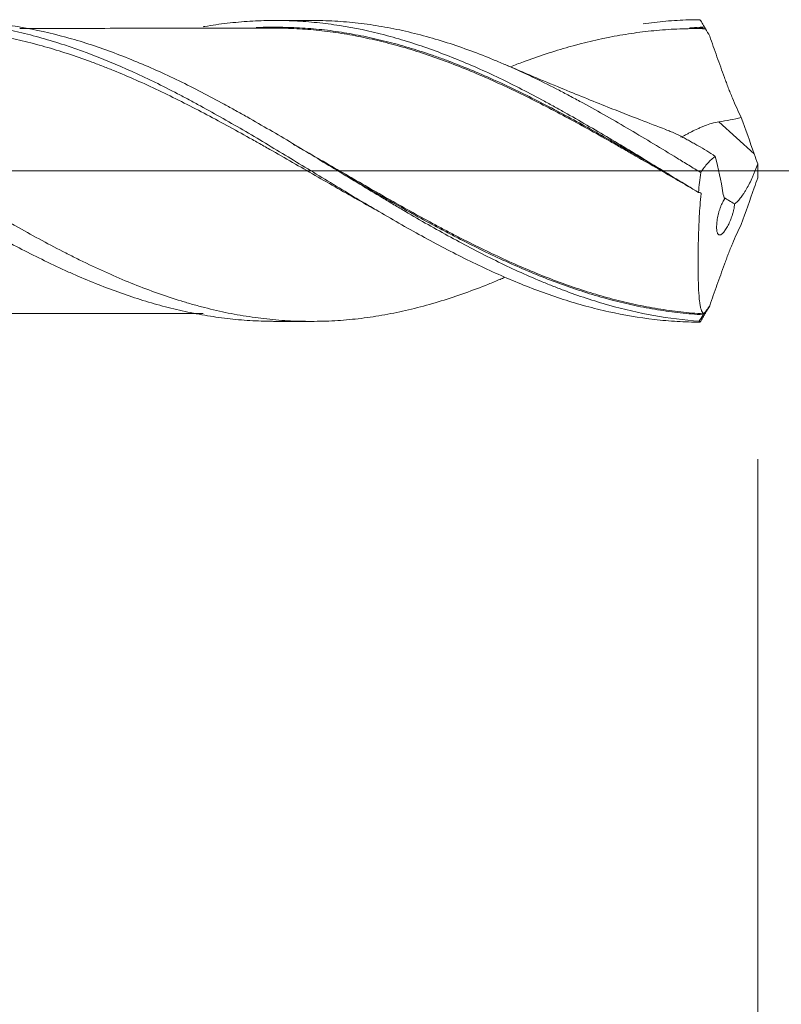
# Model space of a CAD drawing. Units: millimetres. Extents: x -216 to 62, y -200 to 26.
# Drawn here: x 34 to 43, y -10 to 2 of the extents above; entities that cross this region are included whole.
import ezdxf

# ---------------------------------------------------------------- set-up
doc = ezdxf.new("R2010")
doc.units = ezdxf.units.MM
doc.linetypes.add('CENTER', pattern=[47.5, 22, -8.5, 8.5, -8.5])
for name, color, linetype in [('1', 4, 'Continuous'), ('2', 7, 'Continuous'), ('SK2', 7, 'Continuous'), ('SK4', 2, 'CENTER')]:
    doc.layers.add(name, color=color, linetype=linetype)
doc.styles.add('iso_b_vert', font='simplex.shx')
doc.dimstyles.get("Standard").update_dxf_attribs({"dimtxt": 0.18, "dimasz": 0.18, "dimexe": 0.18, "dimexo": 0.0625, "dimgap": 0.09, "dimtad": 1, "dimzin": 0, "dimdsep": 52, "dimtxsty": 'Standard', "dimcen": 0.09, "dimadec": 0, "dimazin": 0, "dimtfac": 1, "dimtdec": 4, "dimtofl": 0, "dimtmove": 0, "dimatfit": 3, "dimfxl": 1, "dimtolj": 1, "dimtzin": 0, "dimarcsym": 0})

# ---------------------------------------------------------------- blocks, each defined once
blk = doc.blocks.new('_U0')
at = {"layer": 'SK2', "lineweight": 13}
for p, q in [((14.4, -3.3375), (14.4, -20.625689)), ((43, -3.3375), (43, -20.625689)), ((43, -18.625689), (14.4, -18.625689))]:
    blk.add_line(p, q, dxfattribs=at)
at = {"layer": 'SK2', "lineweight": 18}
for points in [[(14.4, -18.625689), (17.899998, -18.164905), (17.900002, -19.086473)], [(43, -18.625689), (39.500002, -19.086473), (39.499998, -18.164905)]]:
    blk.add_solid(points, dxfattribs=at)
at = {"layer": 'SK2', "lineweight": 18, "char_height": 3, "attachment_point": 7, "line_spacing_factor": 1.084337, "style": 'iso_b_vert'}
for s, insert in [('\\W1.1313;{\\H1.88x;(}', (23.238544, -16.428074)), ('\\W1.1313;{\\H1.88x;)}', (32.379456, -16.428074)), ('\\W0.7346;28.6', (25.338544, -16.428074))]:
    blk.add_mtext(s, dxfattribs=dict(at, insert=insert))
blk = doc.blocks.new('_U1')
at = {"layer": 'SK2', "lineweight": 13}
for p, q in [((6, -3.3375), (6, -30.625689)), ((43, -3.3375), (43, -30.625689)), ((43, -28.625689), (6, -28.625689))]:
    blk.add_line(p, q, dxfattribs=at)
at = {"layer": 'SK2', "lineweight": 18}
for points in [[(6, -28.625689), (9.499998, -28.164905), (9.500002, -29.086473)], [(43, -28.625689), (39.500002, -29.086473), (39.499998, -28.164905)]]:
    blk.add_solid(points, dxfattribs=at)
at = {"layer": 'SK2', "lineweight": 18, "insert": (22.867172, -27.740574), "char_height": 3, "attachment_point": 7, "line_spacing_factor": 1.084337, "style": 'iso_b_vert'}
blk.add_mtext('\\W0.6740;37', dxfattribs=at)
blk = doc.blocks.new('_U3')
at = {"layer": 'SK2', "lineweight": 13}
for p, q in [((43, -3.3375), (43, -46.625689)), ((-36, -4.5875), (-36, -46.625689)), ((-36, -44.625689), (43, -44.625689))]:
    blk.add_line(p, q, dxfattribs=at)
at = {"layer": 'SK2', "lineweight": 18}
for points in [[(-36, -44.625689), (-32.500002, -44.164905), (-32.499998, -45.086473)], [(43, -44.625689), (39.500002, -45.086473), (39.499998, -44.164905)]]:
    blk.add_solid(points, dxfattribs=at)
at = {"layer": 'SK2', "lineweight": 18, "insert": (1.867172, -43.740574), "char_height": 3, "attachment_point": 7, "line_spacing_factor": 1.084337, "style": 'iso_b_vert'}
blk.add_mtext('\\W0.6927;79', dxfattribs=at)
blk = doc.blocks.new('_U4')
at = {"layer": '2', "lineweight": 13}
for p, q in [((0, -3.3375), (0, -38.625689)), ((43, -3.3375), (43, -38.625689)), ((43, -36.625689), (0, -36.625689))]:
    blk.add_line(p, q, dxfattribs=at)
at = {"layer": '2', "lineweight": 18}
for points in [[(0, -36.625689), (3.499998, -36.164905), (3.500002, -37.086473)], [(43, -36.625689), (39.500002, -37.086473), (39.499998, -36.164905)]]:
    blk.add_solid(points, dxfattribs=at)
at = {"layer": '2', "lineweight": 18, "insert": (19.709229, -35.740574), "char_height": 3, "attachment_point": 7, "line_spacing_factor": 1.084337, "style": 'iso_b_vert'}
blk.add_mtext('\\W0.7361;43', dxfattribs=at)

msp = doc.modelspace()

# ---------------------------------------------------------------- linework, layer by layer
at = {"layer": '1', "lineweight": 18}
for p, q in [((37.821, 1.742), (37.403, 1.741)), ((37.403, -1.741), (37.821, -1.742))]:
    msp.add_line(p, q, dxfattribs=at)
at = {"layer": '1', "lineweight": 13}
msp.add_line((42.958, 0.197), (42.549, 0.567), dxfattribs=at)
at = {"layer": '1', "lineweight": 13, "ltscale": 0.05}
msp.add_line((-42.5, 0), (48.854, 0), dxfattribs=at)
at = {"layer": '1', "lineweight": 18}
for points, knots in [([(27.552, 1.648), (27.615, 1.659), (27.678, 1.669), (27.828, 1.69), (27.914, 1.7), (28.088, 1.715), (28.174, 1.72), (28.434, 1.728), (28.607, 1.724), (28.868, 1.704), (28.998, 1.69), (29.129, 1.671), (29.217, 1.657), (29.26, 1.65), (29.392, 1.625), (29.479, 1.607), (29.653, 1.565), (29.74, 1.542), (29.913, 1.493), (30, 1.466), (30.173, 1.409), (30.26, 1.378), (30.433, 1.313), (30.519, 1.278), (30.693, 1.206), (30.779, 1.168), (30.953, 1.088), (31.04, 1.046), (31.172, 0.982), (31.215, 0.96), (31.303, 0.915), (31.347, 0.893), (31.477, 0.825), (31.565, 0.779), (31.738, 0.684), (31.825, 0.636), (31.998, 0.538), (32.084, 0.488), (32.257, 0.386), (32.343, 0.335), (32.603, 0.18), (32.777, 0.076), (32.995, -0.056), (33.039, -0.083), (33.127, -0.136), (33.17, -0.162), (33.301, -0.241), (33.388, -0.293), (33.562, -0.396), (33.648, -0.447), (33.821, -0.547), (33.908, -0.596), (34.08, -0.694), (34.167, -0.742), (34.339, -0.836), (34.426, -0.881), (34.6, -0.97), (34.687, -1.013), (34.818, -1.076), (34.861, -1.097), (34.949, -1.138), (34.993, -1.158), (35.124, -1.216), (35.211, -1.254), (35.384, -1.324), (35.471, -1.358), (35.644, -1.421), (35.73, -1.451), (35.903, -1.506), (35.989, -1.532), (36.162, -1.579), (36.249, -1.6), (36.422, -1.639), (36.509, -1.656), (36.639, -1.678), (36.683, -1.685), (36.77, -1.698), (36.814, -1.704), (36.945, -1.719), (37.032, -1.727), (37.206, -1.737), (37.293, -1.74), (37.387, -1.741), (37.395, -1.741), (37.403, -1.741)], [0, 0, 0, 0, 0.019042, 0.019042, 0.045488, 0.045488, 0.071935, 0.071935, 0.124828, 0.124828, 0.151275, 0.164498, 0.164498, 0.177721, 0.177721, 0.204168, 0.204168, 0.230615, 0.230615, 0.257061, 0.257061, 0.283508, 0.283508, 0.309955, 0.309955, 0.336401, 0.336401, 0.362848, 0.362848, 0.376071, 0.376071, 0.389294, 0.389294, 0.415741, 0.415741, 0.442188, 0.442188, 0.468634, 0.468634, 0.495081, 0.495081, 0.547974, 0.547974, 0.561198, 0.561198, 0.574421, 0.574421, 0.600868, 0.600868, 0.627314, 0.627314, 0.653761, 0.653761, 0.680207, 0.680207, 0.706654, 0.706654, 0.733101, 0.733101, 0.746324, 0.746324, 0.759547, 0.759547, 0.785994, 0.785994, 0.812441, 0.812441, 0.838887, 0.838887, 0.865334, 0.865334, 0.89178, 0.89178, 0.918227, 0.918227, 0.93145, 0.93145, 0.944674, 0.944674, 0.97112, 0.97112, 0.997567, 0.997567, 1, 1, 1, 1]), ([(40.068, -1.232), (40.051, -1.24), (40.033, -1.248), (39.97, -1.274), (39.925, -1.293), (39.789, -1.348), (39.698, -1.382), (39.516, -1.447), (39.425, -1.477), (39.243, -1.533), (39.152, -1.559), (39.014, -1.594), (38.968, -1.605), (38.876, -1.626), (38.83, -1.636), (38.738, -1.654), (38.693, -1.663), (38.601, -1.679), (38.556, -1.686), (38.419, -1.706), (38.328, -1.716), (38.147, -1.732), (38.056, -1.737), (37.874, -1.742), (37.784, -1.742), (37.602, -1.737), (37.511, -1.732), (37.328, -1.716), (37.236, -1.705), (37.098, -1.685), (37.052, -1.678), (36.961, -1.662), (36.915, -1.654), (36.777, -1.626), (36.686, -1.605), (36.549, -1.57), (36.504, -1.558), (36.413, -1.533), (36.368, -1.519), (36.231, -1.477), (36.141, -1.447), (35.959, -1.383), (35.868, -1.348), (35.686, -1.276), (35.595, -1.237), (35.412, -1.156), (35.32, -1.114), (35.182, -1.047), (35.136, -1.025), (35.044, -0.979), (34.998, -0.956), (34.861, -0.885), (34.77, -0.837), (34.588, -0.738), (34.497, -0.688), (34.36, -0.611), (34.315, -0.585), (34.224, -0.532), (34.179, -0.506), (34.043, -0.426), (33.952, -0.372), (33.769, -0.263), (33.678, -0.209), (33.54, -0.126), (33.495, -0.098), (33.403, -0.042), (33.357, -0.014), (33.219, 0.07), (33.127, 0.126), (32.989, 0.208), (32.944, 0.236), (32.853, 0.29), (32.807, 0.318), (32.671, 0.399), (32.58, 0.453), (32.398, 0.558), (32.307, 0.61), (32.125, 0.711), (32.034, 0.762), (31.851, 0.859), (31.76, 0.907), (31.622, 0.976), (31.576, 0.999), (31.484, 1.044), (31.438, 1.066), (31.346, 1.109), (31.3, 1.13), (31.209, 1.172), (31.163, 1.192), (31.026, 1.251), (30.934, 1.289), (30.798, 1.341), (30.752, 1.359), (30.661, 1.392), (30.616, 1.408), (30.479, 1.455), (30.389, 1.484), (30.206, 1.537), (30.115, 1.561), (29.932, 1.605), (29.841, 1.625), (29.703, 1.65), (29.657, 1.658), (29.565, 1.673), (29.519, 1.68), (29.427, 1.691), (29.381, 1.697), (29.289, 1.706), (29.243, 1.71), (29.106, 1.72), (29.015, 1.724), (28.898, 1.726), (28.872, 1.726), (28.845, 1.726)], [0, 0, 0, 0, 0.004734, 0.004734, 0.016934, 0.016934, 0.041335, 0.041335, 0.065736, 0.065736, 0.090137, 0.090137, 0.102338, 0.102338, 0.114538, 0.114538, 0.126739, 0.126739, 0.138939, 0.138939, 0.16334, 0.16334, 0.187741, 0.187741, 0.212142, 0.212142, 0.236543, 0.236543, 0.260944, 0.260944, 0.273144, 0.273144, 0.285345, 0.285345, 0.309746, 0.309746, 0.321946, 0.321946, 0.334147, 0.334147, 0.358548, 0.358548, 0.382949, 0.382949, 0.40735, 0.40735, 0.43175, 0.43175, 0.443951, 0.443951, 0.456151, 0.456151, 0.480552, 0.480552, 0.504953, 0.504953, 0.517154, 0.517154, 0.529354, 0.529354, 0.553755, 0.553755, 0.578156, 0.578156, 0.590357, 0.590357, 0.602557, 0.602557, 0.626958, 0.626958, 0.639159, 0.639159, 0.651359, 0.651359, 0.67576, 0.67576, 0.700161, 0.700161, 0.724562, 0.724562, 0.748963, 0.748963, 0.761163, 0.761163, 0.773364, 0.773364, 0.785564, 0.785564, 0.797765, 0.797765, 0.822166, 0.822166, 0.834366, 0.834366, 0.846567, 0.846567, 0.870968, 0.870968, 0.895369, 0.895369, 0.91977, 0.91977, 0.93197, 0.93197, 0.944171, 0.944171, 0.956371, 0.956371, 0.968572, 0.968572, 0.992972, 0.992972, 1, 1, 1, 1]), ([(33.119, 1.729), (33.387, 1.741), (33.652, 1.73), (34.093, 1.676), (34.269, 1.645), (34.489, 1.595), (34.533, 1.584), (34.621, 1.562), (34.753, 1.526), (34.885, 1.486), (35.321, 1.343), (35.668, 1.197), (36.106, 0.983), (36.194, 0.939), (36.326, 0.87), (36.37, 0.847), (36.458, 0.8), (36.678, 0.681), (36.897, 0.557), (37.245, 0.353), (37.419, 0.248), (37.767, 0.037), (37.942, -0.069), (38.206, -0.229), (38.294, -0.282), (38.47, -0.387), (38.558, -0.439), (38.822, -0.593), (38.998, -0.693), (39.351, -0.885), (39.526, -0.976), (39.875, -1.145), (40.049, -1.223), (40.397, -1.366), (40.571, -1.43), (40.834, -1.515), (40.922, -1.541), (41.054, -1.577), (41.098, -1.588), (41.186, -1.61), (41.406, -1.662), (41.626, -1.699), (41.846, -1.724), (41.89, -1.729), (41.978, -1.736), (42.11, -1.746), (42.242, -1.75), (42.33, -1.75)], [0, 0, 0, 0, 0.087149, 0.087149, 0.144202, 0.144202, 0.158465, 0.158465, 0.172729, 0.201255, 0.201255, 0.315362, 0.315362, 0.343888, 0.343888, 0.358151, 0.358151, 0.372415, 0.429468, 0.429468, 0.486521, 0.486521, 0.543574, 0.543574, 0.572101, 0.572101, 0.600628, 0.600628, 0.657681, 0.657681, 0.714734, 0.714734, 0.771787, 0.771787, 0.82884, 0.82884, 0.857367, 0.857367, 0.87163, 0.87163, 0.885894, 0.942947, 0.942947, 0.95721, 0.95721, 0.971473, 1, 1, 1, 1]), ([(42.319, -1.739), (42.144, -1.727), (41.97, -1.705), (41.623, -1.643), (41.45, -1.603), (41.188, -1.529), (41.101, -1.503), (40.926, -1.445), (40.839, -1.414), (40.707, -1.365), (40.663, -1.348), (40.575, -1.313), (40.531, -1.295), (40.4, -1.241), (40.313, -1.202), (40.052, -1.083), (39.878, -0.997), (39.531, -0.816), (39.357, -0.721), (39.094, -0.572), (39.007, -0.521), (38.875, -0.444), (38.831, -0.418), (38.743, -0.365), (38.699, -0.339), (38.48, -0.208), (38.306, -0.102), (38.045, 0.056), (37.958, 0.109), (37.785, 0.214), (37.698, 0.267), (37.437, 0.423), (37.262, 0.525), (37.042, 0.65), (36.998, 0.674), (36.91, 0.723), (36.866, 0.747), (36.735, 0.819), (36.647, 0.865), (36.386, 1.001), (36.212, 1.085), (35.951, 1.203), (35.864, 1.24), (35.69, 1.311), (35.603, 1.345), (35.428, 1.41), (35.341, 1.44), (35.165, 1.497), (35.077, 1.523), (34.813, 1.595), (34.639, 1.634), (34.378, 1.679), (34.291, 1.691), (34.117, 1.712), (34.03, 1.72), (33.841, 1.731), (33.739, 1.734), (33.637, 1.734)], [0, 0, 0, 0, 0.060301, 0.060301, 0.120602, 0.120602, 0.150752, 0.150752, 0.180903, 0.180903, 0.195978, 0.195978, 0.211053, 0.211053, 0.241204, 0.241204, 0.301505, 0.301505, 0.361805, 0.361805, 0.391956, 0.391956, 0.407031, 0.407031, 0.422106, 0.422106, 0.482407, 0.482407, 0.512558, 0.512558, 0.542708, 0.542708, 0.603009, 0.603009, 0.618084, 0.618084, 0.633159, 0.633159, 0.66331, 0.66331, 0.723611, 0.723611, 0.753761, 0.753761, 0.783912, 0.783912, 0.814062, 0.814062, 0.844213, 0.844213, 0.904514, 0.904514, 0.934664, 0.934664, 0.964814, 0.964814, 1, 1, 1, 1]), ([(36.578, 1.668), (36.584, 1.669), (36.59, 1.67), (36.639, 1.678), (36.683, 1.685), (36.77, 1.698), (36.814, 1.704), (36.945, 1.719), (37.032, 1.727), (37.206, 1.737), (37.293, 1.74), (37.466, 1.742), (37.552, 1.74), (37.725, 1.731), (37.811, 1.725), (37.983, 1.707), (38.07, 1.696), (38.33, 1.656), (38.504, 1.62), (38.722, 1.562), (38.766, 1.55), (38.853, 1.525), (38.896, 1.512), (39.026, 1.472), (39.113, 1.443), (39.373, 1.35), (39.545, 1.282), (39.891, 1.131), (40.063, 1.048), (40.323, 0.916), (40.41, 0.87), (40.541, 0.8), (40.585, 0.776), (40.672, 0.728), (40.716, 0.704), (40.846, 0.63), (40.933, 0.581), (41.106, 0.48), (41.192, 0.43), (41.451, 0.276), (41.623, 0.172), (41.967, -0.038), (42.139, -0.144), (42.313, -0.249)], [0, 0, 0, 0, 0.003036, 0.003036, 0.025694, 0.025694, 0.048353, 0.048353, 0.093669, 0.093669, 0.138986, 0.138986, 0.184302, 0.184302, 0.229619, 0.229619, 0.274935, 0.274935, 0.365568, 0.365568, 0.388227, 0.388227, 0.410885, 0.410885, 0.456202, 0.456202, 0.546835, 0.546835, 0.637468, 0.637468, 0.682784, 0.682784, 0.705443, 0.705443, 0.728101, 0.728101, 0.773417, 0.773417, 0.818734, 0.818734, 0.909367, 0.909367, 1, 1, 1, 1]), ([(42.338, -0.019), (42.292, 0.009), (42.247, 0.037), (42.156, 0.092), (42.11, 0.12), (41.974, 0.204), (41.884, 0.259), (41.702, 0.368), (41.611, 0.422), (41.43, 0.529), (41.339, 0.582), (41.157, 0.685), (41.066, 0.736), (40.928, 0.811), (40.882, 0.836), (40.79, 0.885), (40.744, 0.909), (40.607, 0.98), (40.516, 1.026), (40.333, 1.114), (40.242, 1.156), (40.106, 1.216), (40.061, 1.236), (39.97, 1.274), (39.925, 1.293), (39.789, 1.348), (39.698, 1.382), (39.516, 1.447), (39.425, 1.477), (39.243, 1.533), (39.152, 1.559), (39.014, 1.594), (38.968, 1.605), (38.876, 1.626), (38.83, 1.636), (38.738, 1.654), (38.693, 1.663), (38.601, 1.679), (38.556, 1.686), (38.419, 1.706), (38.328, 1.716), (38.147, 1.732), (38.056, 1.737), (37.917, 1.741), (37.869, 1.742), (37.821, 1.742)], [0, 0, 0, 0, 0.030252, 0.030252, 0.060503, 0.060503, 0.121007, 0.121007, 0.18151, 0.18151, 0.242014, 0.242014, 0.302517, 0.302517, 0.332769, 0.332769, 0.36302, 0.36302, 0.423524, 0.423524, 0.484027, 0.484027, 0.514279, 0.514279, 0.54453, 0.54453, 0.605034, 0.605034, 0.665537, 0.665537, 0.726041, 0.726041, 0.756292, 0.756292, 0.786544, 0.786544, 0.816796, 0.816796, 0.847047, 0.847047, 0.907551, 0.907551, 0.968054, 0.968054, 1, 1, 1, 1]), ([(41.671, 1.702), (41.714, 1.708), (41.758, 1.714), (41.846, 1.724), (41.89, 1.729), (41.978, 1.736), (42.11, 1.746), (42.242, 1.75), (42.33, 1.75)], [0, 0, 0, 0, 0.199039, 0.199039, 0.399279, 0.399279, 0.59952, 1, 1, 1, 1]), ([(42.33, 1.75), (42.341, 1.733), (42.351, 1.715), (42.367, 1.689), (42.372, 1.68), (42.38, 1.667), (42.383, 1.663), (42.387, 1.656), (42.388, 1.654), (42.39, 1.651), (42.391, 1.65), (42.392, 1.648), (42.392, 1.647), (42.393, 1.646), (42.393, 1.646), (42.394, 1.645)], [0, 0, 0, 0, 0.5, 0.5, 0.75, 0.75, 0.875, 0.875, 0.9375, 0.9375, 0.96875, 0.96875, 0.984375, 0.984375, 1, 1, 1, 1]), ([(38.579, -0.452), (38.53, -0.425), (38.482, -0.398), (38.345, -0.321), (38.258, -0.272), (38.083, -0.172), (37.996, -0.122), (37.821, -0.022), (37.733, 0.029), (37.558, 0.13), (37.47, 0.18), (37.337, 0.256), (37.293, 0.281), (37.204, 0.331), (37.16, 0.356), (36.939, 0.479), (36.764, 0.575), (36.501, 0.713), (36.414, 0.758), (36.239, 0.846), (36.152, 0.889), (35.977, 0.972), (35.89, 1.012), (35.714, 1.089), (35.627, 1.127), (35.494, 1.18), (35.45, 1.198), (35.362, 1.232), (35.318, 1.249), (35.185, 1.298), (35.097, 1.329), (34.921, 1.386), (34.833, 1.413), (34.658, 1.462), (34.571, 1.484), (34.396, 1.525), (34.308, 1.543), (34.134, 1.576), (34.046, 1.59), (33.871, 1.613), (33.784, 1.623), (33.608, 1.637), (33.52, 1.642), (33.387, 1.646), (33.343, 1.647), (33.254, 1.647), (33.21, 1.647), (33.077, 1.644), (32.989, 1.639), (32.811, 1.626), (32.723, 1.617), (32.546, 1.594), (32.457, 1.58), (32.281, 1.548), (32.192, 1.53), (32.059, 1.5), (32.015, 1.489), (31.926, 1.466), (31.882, 1.455), (31.75, 1.418), (31.662, 1.391), (31.487, 1.335), (31.4, 1.305), (31.247, 1.249), (31.182, 1.224), (31.117, 1.198)], [0, 0, 0, 0, 0.01968, 0.01968, 0.055012, 0.055012, 0.090344, 0.090344, 0.125676, 0.125676, 0.161008, 0.161008, 0.178674, 0.178674, 0.19634, 0.19634, 0.267004, 0.267004, 0.302336, 0.302336, 0.337667, 0.337667, 0.372999, 0.372999, 0.408331, 0.408331, 0.425997, 0.425997, 0.443663, 0.443663, 0.478995, 0.478995, 0.514327, 0.514327, 0.549659, 0.549659, 0.584991, 0.584991, 0.620323, 0.620323, 0.655655, 0.655655, 0.690987, 0.690987, 0.708653, 0.708653, 0.726319, 0.726319, 0.761651, 0.761651, 0.796983, 0.796983, 0.832315, 0.832315, 0.867647, 0.867647, 0.885313, 0.885313, 0.902979, 0.902979, 0.938311, 0.938311, 0.973642, 0.973642, 1, 1, 1, 1]), ([(37.402, 1.653), (37.243, 1.653), (36.966, 1.654), (36.584, 1.651), (36.247, 1.651), (35.91, 1.652), (35.521, 1.65), (35.104, 1.649), (34.736, 1.649), (34.525, 1.649), (34.454, 1.649)], [0, 0, 0, 0, 0.161638, 0.282277, 0.388834, 0.503994, 0.625389, 0.785124, 0.927837, 1, 1, 1, 1]), ([(37.192, 1.659), (37.262, 1.662), (37.332, 1.663), (37.489, 1.663), (37.575, 1.661), (37.748, 1.653), (37.833, 1.647), (38.006, 1.629), (38.092, 1.618), (38.264, 1.591), (38.35, 1.575), (38.523, 1.54), (38.609, 1.52), (38.781, 1.477), (38.868, 1.454), (39.041, 1.402), (39.128, 1.374), (39.26, 1.329), (39.304, 1.314), (39.391, 1.282), (39.435, 1.265), (39.565, 1.215), (39.652, 1.18), (39.912, 1.07), (40.084, 0.991), (40.342, 0.865), (40.427, 0.822), (40.599, 0.734), (40.685, 0.689), (40.858, 0.596), (40.944, 0.549), (41.117, 0.453), (41.204, 0.404), (41.335, 0.329), (41.378, 0.305), (41.466, 0.254), (41.51, 0.229), (41.641, 0.153), (41.728, 0.102), (41.843, 0.036), (41.87, 0.02), (41.897, 0.004)], [0, 0, 0, 0, 0.044546, 0.044546, 0.099746, 0.099746, 0.154946, 0.154946, 0.210146, 0.210146, 0.265346, 0.265346, 0.320545, 0.320545, 0.375745, 0.375745, 0.430945, 0.430945, 0.458545, 0.458545, 0.486145, 0.486145, 0.541345, 0.541345, 0.651744, 0.651744, 0.706944, 0.706944, 0.762144, 0.762144, 0.817344, 0.817344, 0.872544, 0.872544, 0.900144, 0.900144, 0.927743, 0.927743, 0.982943, 0.982943, 1, 1, 1, 1]), ([(42.272, -0.224), (42.12, -0.137), (41.969, -0.049), (41.731, 0.089), (41.643, 0.14), (41.512, 0.215), (41.468, 0.24), (41.38, 0.29), (41.337, 0.315), (41.206, 0.389), (41.119, 0.438), (40.946, 0.534), (40.859, 0.581), (40.687, 0.673), (40.601, 0.718), (40.429, 0.807), (40.343, 0.85), (40.085, 0.975), (39.913, 1.054), (39.653, 1.164), (39.566, 1.199), (39.392, 1.267), (39.305, 1.299), (39.129, 1.359), (39.042, 1.387), (38.868, 1.439), (38.782, 1.463), (38.61, 1.506), (38.523, 1.526), (38.351, 1.562), (38.264, 1.578), (38.092, 1.605), (38.006, 1.617), (37.834, 1.635), (37.748, 1.641), (37.575, 1.65), (37.489, 1.652), (37.395, 1.653), (37.388, 1.653), (37.381, 1.653)], [0, 0, 0, 0, 0.092112, 0.092112, 0.145264, 0.145264, 0.17184, 0.17184, 0.198416, 0.198416, 0.251568, 0.251568, 0.30472, 0.30472, 0.357872, 0.357872, 0.411024, 0.411024, 0.517328, 0.517328, 0.570479, 0.570479, 0.623631, 0.623631, 0.676783, 0.676783, 0.729935, 0.729935, 0.783087, 0.783087, 0.836239, 0.836239, 0.889391, 0.889391, 0.942543, 0.942543, 0.995695, 0.995695, 1, 1, 1, 1]), ([(42.394, 1.645), (42.305, 1.647), (42.217, 1.647), (42.084, 1.643), (42.04, 1.641), (41.951, 1.636), (41.907, 1.632), (41.775, 1.621), (41.687, 1.612), (41.512, 1.588), (41.424, 1.574), (41.162, 1.525), (40.987, 1.484), (40.725, 1.41), (40.637, 1.383), (40.461, 1.326), (40.373, 1.295), (40.236, 1.244), (40.186, 1.225), (40.136, 1.206)], [0, 0, 0, 0, 0.116809, 0.116809, 0.175213, 0.175213, 0.233618, 0.233618, 0.350426, 0.350426, 0.467235, 0.467235, 0.700853, 0.700853, 0.817662, 0.817662, 0.93447, 0.93447, 1, 1, 1, 1]), ([(42.365, 1.665), (42.321, 1.662), (42.277, 1.659), (42.223, 1.655), (42.213, 1.654), (42.203, 1.653)], [0, 0, 0, 0, 0.81169, 0.81169, 1, 1, 1, 1]), ([(42.443, 1.56), (42.47, 1.481), (42.498, 1.401), (42.555, 1.241), (42.584, 1.161), (42.62, 1.061), (42.628, 1.041), (42.643, 1.002), (42.65, 0.982), (42.665, 0.942), (42.673, 0.922), (42.689, 0.882), (42.729, 0.784), (42.772, 0.69), (42.808, 0.619)], [0, 0, 0, 0, 0.25, 0.25, 0.5, 0.5, 0.5625, 0.5625, 0.625, 0.625, 0.6875, 0.6875, 0.75, 1, 1, 1, 1]), ([(41.933, 0.479), (41.836, 0.516), (41.612, 0.601), (41.208, 0.76), (40.684, 0.972), (40.288, 1.139), (40.073, 1.231)], [0, 0, 0, 0, 0.15522, 0.357827, 0.649234, 1, 1, 1, 1]), ([(42.549, 0.567), (42.592, 0.574), (42.636, 0.581), (42.722, 0.598), (42.765, 0.607), (42.808, 0.619)], [0, 0, 0, 0, 0.5, 0.5, 1, 1, 1, 1]), ([(42.507, 0.168), (42.441, 0.212), (42.374, 0.253), (42.291, 0.301), (42.274, 0.31), (42.241, 0.329), (42.224, 0.338), (42.191, 0.357), (42.174, 0.366), (42.141, 0.383), (42.125, 0.392), (42.075, 0.417), (42.043, 0.432), (41.994, 0.454), (41.978, 0.46), (41.951, 0.471), (41.941, 0.475), (41.931, 0.479)], [0, 0, 0, 0, 0.344197, 0.344197, 0.430247, 0.430247, 0.516296, 0.516296, 0.602345, 0.602345, 0.688395, 0.688395, 0.860493, 0.860493, 0.946543, 0.946543, 1, 1, 1, 1]), ([(42.107, 0.389), (42.125, 0.397), (42.144, 0.407), (42.174, 0.423), (42.186, 0.429), (42.209, 0.441), (42.22, 0.447), (42.256, 0.465), (42.28, 0.477), (42.318, 0.494), (42.331, 0.5), (42.357, 0.511), (42.37, 0.517), (42.41, 0.532), (42.437, 0.542), (42.492, 0.557), (42.52, 0.563), (42.549, 0.567)], [0, 0, 0, 0, 0.149189, 0.149189, 0.23427, 0.23427, 0.319351, 0.319351, 0.489513, 0.489513, 0.574594, 0.574594, 0.659676, 0.659676, 0.829838, 0.829838, 1, 1, 1, 1]), ([(37.624, 0.307), (37.641, 0.297), (37.657, 0.288), (37.847, 0.18), (38.02, 0.08), (38.365, -0.12), (38.538, -0.219), (38.885, -0.416), (39.058, -0.513), (39.278, -0.631), (39.322, -0.655), (39.41, -0.701), (39.454, -0.724), (39.585, -0.792), (39.673, -0.836), (39.934, -0.965), (40.107, -1.045), (40.366, -1.156), (40.452, -1.192), (40.625, -1.259), (40.711, -1.292), (40.884, -1.352), (40.971, -1.381), (41.144, -1.435), (41.231, -1.46), (41.405, -1.505), (41.493, -1.526), (41.625, -1.555), (41.669, -1.564), (41.756, -1.58), (41.8, -1.588), (41.932, -1.61), (42.064, -1.628), (42.195, -1.641), (42.283, -1.648), (42.326, -1.652), (42.37, -1.654)], [0, 0, 0, 0, 0.010282, 0.010282, 0.120251, 0.120251, 0.230219, 0.230219, 0.340188, 0.340188, 0.36768, 0.36768, 0.395172, 0.395172, 0.450157, 0.450157, 0.560125, 0.560125, 0.61511, 0.61511, 0.670094, 0.670094, 0.725078, 0.725078, 0.780063, 0.780063, 0.835047, 0.835047, 0.862539, 0.862539, 0.890031, 0.890031, 0.945016, 0.972508, 0.972508, 1, 1, 1, 1]), ([(42.507, 0.168), (42.499, 0.163), (42.492, 0.157), (42.478, 0.146), (42.47, 0.14), (42.449, 0.12), (42.434, 0.106), (42.406, 0.075), (42.392, 0.057), (42.365, 0.021), (42.351, 0.001), (42.338, -0.019)], [0, 0, 0, 0, 0.125, 0.125, 0.25, 0.25, 0.5, 0.5, 0.75, 0.75, 1, 1, 1, 1]), ([(42.999, 0.082), (42.99, 0.056), (42.981, 0.03), (42.965, -0.008), (42.96, -0.021), (42.95, -0.046), (42.944, -0.059), (42.927, -0.096), (42.916, -0.12), (42.893, -0.166), (42.881, -0.188), (42.863, -0.219), (42.857, -0.229), (42.845, -0.249), (42.839, -0.258), (42.821, -0.285), (42.809, -0.302), (42.791, -0.324), (42.786, -0.331), (42.774, -0.344), (42.768, -0.35), (42.752, -0.367), (42.741, -0.376), (42.731, -0.383)], [0, 0, 0, 0, 0.125, 0.125, 0.1875, 0.1875, 0.25, 0.25, 0.375, 0.375, 0.5, 0.5, 0.5625, 0.5625, 0.625, 0.625, 0.75, 0.75, 0.8125, 0.8125, 0.875, 0.875, 1, 1, 1, 1]), ([(42.365, -1.665), (42.321, -1.662), (42.277, -1.659), (42.19, -1.652), (42.146, -1.648), (42.015, -1.633), (41.927, -1.621), (41.795, -1.6), (41.751, -1.592), (41.663, -1.576), (41.619, -1.567), (41.488, -1.539), (41.4, -1.518), (41.226, -1.472), (41.139, -1.448), (40.965, -1.394), (40.879, -1.365), (40.706, -1.305), (40.62, -1.273), (40.447, -1.205), (40.361, -1.169), (40.102, -1.058), (39.929, -0.978), (39.667, -0.849), (39.58, -0.804), (39.448, -0.736), (39.404, -0.713), (39.316, -0.666), (39.272, -0.643), (39.053, -0.525), (38.879, -0.427), (38.533, -0.229), (38.36, -0.129), (38.185, -0.028), (38.184, -0.026), (38.182, -0.025)], [0, 0, 0, 0, 0.031207, 0.031207, 0.062414, 0.062414, 0.124828, 0.124828, 0.156035, 0.156035, 0.187243, 0.187243, 0.249657, 0.249657, 0.312071, 0.312071, 0.374485, 0.374485, 0.436899, 0.436899, 0.499313, 0.499313, 0.624142, 0.624142, 0.686556, 0.686556, 0.717763, 0.717763, 0.74897, 0.74897, 0.873799, 0.873799, 0.998627, 0.998627, 1, 1, 1, 1]), ([(42.342, -0.264), (42.333, -0.354), (42.327, -0.441), (42.317, -0.612), (42.314, -0.695), (42.31, -0.856), (42.308, -0.933), (42.308, -1.076), (42.308, -1.143), (42.309, -1.222), (42.31, -1.237), (42.31, -1.267), (42.312, -1.311), (42.313, -1.351), (42.317, -1.427), (42.32, -1.471), (42.326, -1.519), (42.327, -1.528), (42.33, -1.545), (42.334, -1.57), (42.338, -1.59), (42.349, -1.626), (42.358, -1.643), (42.369, -1.653)], [0, 0, 0, 0, 0.125, 0.125, 0.25, 0.25, 0.375, 0.375, 0.5, 0.5, 0.53125, 0.53125, 0.5625, 0.625, 0.625, 0.75, 0.75, 0.78125, 0.78125, 0.8125, 0.875, 0.875, 1, 1, 1, 1]), ([(42.339, -0.253), (42.34, -0.253), (42.341, -0.255), (42.342, -0.259), (42.342, -0.261), (42.342, -0.264)], [0, 0, 0, 0, 0.5, 0.5, 1, 1, 1, 1]), ([(42.731, -0.383), (42.73, -0.393), (42.729, -0.403), (42.725, -0.425), (42.723, -0.436), (42.72, -0.453), (42.718, -0.459), (42.715, -0.471), (42.714, -0.476), (42.709, -0.494), (42.706, -0.506), (42.698, -0.529), (42.694, -0.54), (42.685, -0.563), (42.681, -0.574), (42.672, -0.595), (42.667, -0.605), (42.658, -0.625), (42.653, -0.634), (42.643, -0.652), (42.638, -0.66), (42.629, -0.676), (42.624, -0.683), (42.615, -0.696), (42.61, -0.702), (42.601, -0.713), (42.593, -0.723), (42.584, -0.73), (42.576, -0.735), (42.573, -0.738), (42.562, -0.742), (42.555, -0.742), (42.546, -0.738), (42.543, -0.736), (42.538, -0.731), (42.536, -0.727), (42.532, -0.719), (42.53, -0.714), (42.527, -0.703), (42.525, -0.69), (42.523, -0.675), (42.523, -0.663), (42.523, -0.658), (42.522, -0.649), (42.522, -0.645), (42.523, -0.621), (42.525, -0.6), (42.531, -0.554), (42.535, -0.531), (42.544, -0.495), (42.547, -0.483), (42.553, -0.46), (42.557, -0.449), (42.565, -0.427), (42.569, -0.416), (42.577, -0.395), (42.582, -0.386), (42.591, -0.367), (42.595, -0.358), (42.605, -0.342), (42.609, -0.334), (42.614, -0.327)], [0, 0, 0, 0, 0.03125, 0.03125, 0.0625, 0.0625, 0.078125, 0.078125, 0.09375, 0.09375, 0.125, 0.125, 0.15625, 0.15625, 0.1875, 0.1875, 0.21875, 0.21875, 0.25, 0.25, 0.28125, 0.28125, 0.3125, 0.3125, 0.34375, 0.34375, 0.375, 0.40625, 0.40625, 0.4375, 0.4375, 0.5, 0.5, 0.53125, 0.53125, 0.5625, 0.5625, 0.59375, 0.59375, 0.625, 0.65625, 0.65625, 0.671875, 0.671875, 0.6875, 0.6875, 0.75, 0.75, 0.8125, 0.8125, 0.84375, 0.84375, 0.875, 0.875, 0.90625, 0.90625, 0.9375, 0.9375, 0.96875, 0.96875, 1, 1, 1, 1]), ([(42.607, -0.309), (42.626, -0.32), (42.646, -0.332), (42.687, -0.357), (42.709, -0.37), (42.731, -0.383)], [0, 0, 0, 0, 0.479406, 0.479406, 1, 1, 1, 1]), ([(42.443, -1.56), (42.47, -1.481), (42.498, -1.401), (42.555, -1.241), (42.584, -1.161), (42.62, -1.061), (42.628, -1.041), (42.643, -1.002), (42.65, -0.982), (42.665, -0.942), (42.673, -0.922), (42.689, -0.882), (42.729, -0.784), (42.772, -0.69), (42.808, -0.619)], [0, 0, 0, 0, 0.25, 0.25, 0.5, 0.5, 0.5625, 0.5625, 0.625, 0.625, 0.6875, 0.6875, 0.75, 1, 1, 1, 1]), ([(42.443, -1.56), (42.435, -1.571), (42.428, -1.582), (42.415, -1.601), (42.408, -1.61), (42.39, -1.634), (42.379, -1.645), (42.369, -1.653)], [0, 0, 0, 0, 0.25, 0.25, 0.5, 0.5, 1, 1, 1, 1]), ([(33.638, -1.647), (33.823, -1.647), (34.138, -1.648), (34.568, -1.649), (34.937, -1.649), (35.289, -1.65), (35.661, -1.651), (36.028, -1.652), (36.34, -1.651), (36.518, -1.651), (36.579, -1.652)], [0, 0, 0, 0, 0.188118, 0.321777, 0.438683, 0.564053, 0.681177, 0.818519, 0.937622, 1, 1, 1, 1]), ([(42.33, -1.75), (42.341, -1.733), (42.351, -1.715), (42.367, -1.689), (42.372, -1.68), (42.38, -1.667), (42.383, -1.663), (42.387, -1.656), (42.388, -1.654), (42.39, -1.651), (42.391, -1.65), (42.392, -1.648), (42.392, -1.647), (42.393, -1.646), (42.393, -1.646), (42.394, -1.645)], [0, 0, 0, 0, 0.5, 0.5, 0.75, 0.75, 0.875, 0.875, 0.9375, 0.9375, 0.96875, 0.96875, 0.984375, 0.984375, 1, 1, 1, 1]), ([(42.365, -1.665), (42.366, -1.664), (42.366, -1.663), (42.368, -1.66), (42.368, -1.659), (42.369, -1.657), (42.37, -1.656), (42.37, -1.655), (42.37, -1.654), (42.37, -1.654)], [0, 0, 0, 0, 0.25, 0.25, 0.5, 0.5, 0.75, 0.75, 1, 1, 1, 1]), ([(42.319, -1.739), (42.321, -1.743), (42.322, -1.745), (42.326, -1.749), (42.328, -1.75), (42.33, -1.75)], [0, 0, 0, 0, 0.5, 0.5, 1, 1, 1, 1])]:
    msp.add_open_spline(points, degree=3, knots=knots, dxfattribs=at)
for points in [[(42.298, 1.649), (42.322, 1.651), (42.346, 1.653), (42.37, 1.654)], [(42.394, 1.645), (42.41, 1.617), (42.426, 1.589), (42.443, 1.56)], [(42.808, 0.619), (42.858, 0.479), (42.908, 0.338), (42.958, 0.197)], [(42.596, -0.252), (42.573, -0.115), (42.543, 0.025), (42.507, 0.168)], [(42.958, 0.197), (42.971, 0.159), (42.985, 0.12), (42.999, 0.082)], [(42.999, 0.082), (43, 0.027), (43, -0.027), (42.999, -0.082)], [(42.313, -0.249), (42.32, -0.172), (42.328, -0.096), (42.338, -0.019)], [(42.958, -0.197), (42.971, -0.159), (42.985, -0.12), (42.999, -0.082)], [(42.808, -0.619), (42.858, -0.479), (42.908, -0.338), (42.958, -0.197)], [(42.313, -0.249), (42.322, -0.251), (42.33, -0.252), (42.339, -0.253)], [(42.614, -0.327), (42.607, -0.306), (42.601, -0.281), (42.596, -0.252)], [(42.394, -1.645), (42.41, -1.617), (42.426, -1.589), (42.443, -1.56)], [(42.319, -1.739), (42.334, -1.715), (42.35, -1.69), (42.365, -1.665)], [(42.37, -1.654), (42.37, -1.654), (42.37, -1.653), (42.369, -1.653)]]:
    msp.add_open_spline(points, degree=3, dxfattribs=at)
at = {"layer": 'SK4', "lineweight": 18, "ltscale": 0.05}
msp.add_line((-39, 0), (46, 0), dxfattribs=at)

# ---------------------------------------------------------------- dimensions: what is measured, and where the dimension line sits
at = {"layer": '2', "lineweight": 18}
dim = msp.add_linear_dim(base=(0, -36.626), p1=(43, -1.75), p2=(0, -1.75), dimstyle='Standard', override={"dimtxt": 3, "dimasz": 3.5, "dimexe": 2, "dimexo": 1.5875, "dimgap": 1.5, "dimtad": 1, "dimtih": 1, "dimtoh": 0, "dimdec": 2, "dimlfac": 1, "dimzin": 8, "dimdsep": 46, "dimlunit": 2, "dimpost": '', "dimtxsty": 'iso_b_vert', "dimsah": 1, "dimse1": 0, "dimse2": 0, "dimsd1": 0, "dimsd2": 0, "dimclrd": 2, "dimclre": 2, "dimclrt": 2, "dimtol": 0, "dimtm": -0.1, "dimtfac": 1.166667, "dimtdec": 2, "dimtofl": 1, "dimtmove": 0, "dimtzin": 8, "dimlwd": 13, "dimlwe": 13}, dxfattribs=at)
dim.commit()
dim.dimension.update_dxf_attribs({"geometry": '_U4', "text_midpoint": (21.5, -36.626)})
at = {"layer": 'SK2', "lineweight": 18}
for base, p1, p2, picture, middle in [((43, -44.626), (-36, -3), (43, -1.75), '_U3', (3.5, -44.626)), ((6, -28.626), (43, -1.75), (6, -1.75), '_U1', (24.5, -28.626)), ((14.4, -18.626), (43, -1.75), (14.4, -1.75), '_U0', (28.7, -18.626))]:
    dim = msp.add_linear_dim(base=base, p1=p1, p2=p2, dimstyle='Standard', override={"dimtxt": 3, "dimasz": 3.5, "dimexe": 2, "dimexo": 1.5875, "dimgap": 1.5, "dimtad": 1, "dimtih": 1, "dimtoh": 0, "dimdec": 2, "dimlfac": 1, "dimzin": 8, "dimdsep": 46, "dimlunit": 2, "dimpost": '', "dimtxsty": 'iso_b_vert', "dimsah": 1, "dimse1": 0, "dimse2": 0, "dimsd1": 0, "dimsd2": 0, "dimclrd": 2, "dimclre": 2, "dimclrt": 2, "dimtol": 0, "dimtm": -0.1, "dimtfac": 1.166667, "dimtdec": 2, "dimtofl": 1, "dimtmove": 0, "dimtzin": 8, "dimlwd": 13, "dimlwe": 13}, dxfattribs=at)
    dim.commit()
    dim.dimension.update_dxf_attribs({"geometry": picture, "text_midpoint": middle})

doc.saveas('drawing.dxf')
